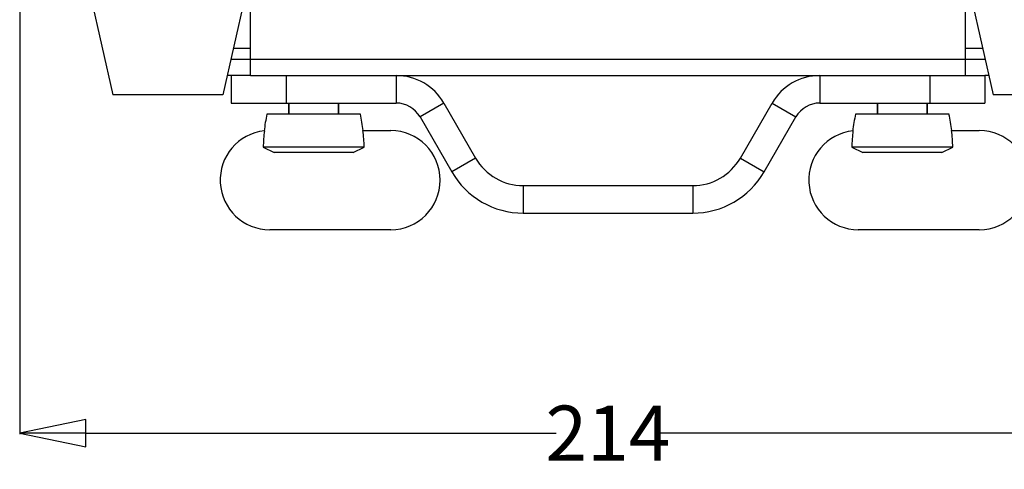
# Model space of a CAD drawing. Units: inches. Extents: x 4309 to 6271, y 5006 to 5990.
# Drawn here: x 6003 to 6182, y 5467 to 5549 of the extents above; entities that cross this region are included whole.
import ezdxf

# ---------------------------------------------------------------- set-up
doc = ezdxf.new("R2010")
doc.units = ezdxf.units.IN
doc.header["$LTSCALE"] = 0.64311
doc.header["$MEASUREMENT"] = 0
doc.header["$PDMODE"] = 3
doc.header["$PDSIZE"] = 0.3125
doc.layers.get('0').update_dxf_attribs({"linetype": 'CONTINUOUS'})
doc.layers.get('DEFPOINTS').update_dxf_attribs({"linetype": 'CONTINUOUS'})
doc.layers.add('02___PRT_ALL_AXES', color=7, linetype='CONTINUOUS')
doc.layers.add('06___PRT_ALL_SURFS', color=7, linetype='CONTINUOUS')
doc.styles.get("Standard").update_dxf_attribs({"font": 'txt', "width": 0.8})
doc.dimstyles.get("Standard").update_dxf_attribs({"dimtxt": 10, "dimasz": 12, "dimexe": 0.18, "dimexo": 0.0625, "dimgap": 0.09, "dimtad": 0, "dimtih": 1, "dimtoh": 1, "dimdec": 1, "dimdsep": 46, "dimtxsty": 'STANDARD', "dimblk": 'CLOSED', "dimblk1": 'CLOSED', "dimblk2": 'CLOSED', "dimcen": 0.09, "dimadec": 0, "dimazin": 0, "dimtp": 0.01, "dimtm": 0.01, "dimtfac": 1, "dimtofl": 0, "dimtmove": 0, "dimatfit": 3, "dimldrblk": 'CLOSED', "dimfxl": 1, "dimtolj": 1, "dimarcsym": 0})

# ---------------------------------------------------------------- blocks, each defined once
blk = doc.blocks.new('_CLOSED')
at = {"color": 0, "linetype": 'ByBlock'}
for p, q in [((0, 0), (-1, 0.208)), ((-1, 0.208), (-1, -0.208)), ((-1, -0.208), (0, 0)), ((-1, 0), (0, 0))]:
    blk.add_line(p, q, dxfattribs=at)
blk = doc.blocks.new('*D21')
at = {"color": 0, "lineweight": -2}
for p, q in [((6139.3, 5644.83), (6254.48, 5644.83)), ((6254.3, 5632.83), (6254.3, 5595.26)), ((6254.3, 5547.51), (6254.3, 5585.08)), ((6199.55, 5535.51), (6254.48, 5535.51))]:
    blk.add_line(p, q, dxfattribs=at)
at = {"layer": 'DEFPOINTS', "color": 0}
for p in [(6139.24, 5644.83), (6199.49, 5535.51), (6254.3, 5535.51)]:
    blk.add_point(p, dxfattribs=at)
at = {"color": 0, "lineweight": -2, "xscale": 12, "yscale": 12, "zscale": 12}
for p, rotation in [((6254.3, 5644.83), 90), ((6254.3, 5535.51), 270)]:
    blk.add_blockref('_CLOSED', p, dxfattribs=dict(at, rotation=rotation))
at = {"color": 0, "insert": (6254.3, 5590.17), "char_height": 10, "attachment_point": 5}
blk.add_mtext('\\A1;109.3', dxfattribs=at)
blk = doc.blocks.new('*D22')
at = {"color": 0, "lineweight": -2}
for p, q in [((6002.54, 5624.43), (6002.54, 5473.86)), ((6216.43, 5624.43), (6216.43, 5473.86)), ((6014.54, 5474.04), (6100.06, 5474.04)), ((6204.43, 5474.04), (6118.91, 5474.04))]:
    blk.add_line(p, q, dxfattribs=at)
at = {"layer": 'DEFPOINTS', "color": 0}
for p in [(6002.54, 5624.49), (6216.43, 5624.49), (6216.43, 5474.04)]:
    blk.add_point(p, dxfattribs=at)
at = {"color": 0, "lineweight": -2, "xscale": 12, "yscale": 12, "zscale": 12, "rotation": 180}
blk.add_blockref('_CLOSED', (6002.54, 5474.04), dxfattribs=at)
at = {"color": 0, "lineweight": -2, "xscale": 12, "yscale": 12, "zscale": 12}
blk.add_blockref('_CLOSED', (6216.43, 5474.04), dxfattribs=at)
at = {"color": 0, "insert": (6109.49, 5474.04), "char_height": 10, "attachment_point": 5}
blk.add_mtext('\\A1;{\\A1;214}', dxfattribs=at)

msp = doc.modelspace()

# ---------------------------------------------------------------- linework, layer by layer
at = {"color": 7, "linetype": 'Continuous'}
for p, q in [((6044.49, 5539.01), (6044.49, 5551.01)), ((6174.49, 5539.01), (6174.49, 5551.01)), ((6044.49, 5542.01), (6174.49, 5542.01)), ((6040.99, 5539.01), (6040.27, 5539.01)), ((6040.99, 5539.01), (6040.99, 5534.01)), ((6044.49, 5539.01), (6174.49, 5539.01)), ((6050.99, 5539.01), (6050.99, 5534.01)), ((6070.99, 5539.01), (6070.99, 5534.01)), ((6147.99, 5539.01), (6147.99, 5534.01)), ((6167.99, 5539.01), (6167.99, 5534.01)), ((6178.7, 5539.01), (6177.99, 5539.01)), ((6177.99, 5539.01), (6177.99, 5534.01)), ((6040.99, 5534.01), (6070.99, 5534.01)), ((6051.49, 5534.01), (6051.49, 5532.01)), ((6060.49, 5534.01), (6060.49, 5532.01)), ((6079.65, 5534.01), (6075.32, 5531.51)), ((6139.33, 5534.01), (6143.66, 5531.51)), ((6147.99, 5534.01), (6177.99, 5534.01)), ((6158.49, 5534.01), (6158.49, 5532.01)), ((6167.49, 5534.01), (6167.49, 5532.01)), ((6075.32, 5531.51), (6081.09, 5521.51)), ((6137.88, 5521.51), (6143.66, 5531.51)), ((6064.94, 5529.01), (6069.99, 5529.01)), ((6171.94, 5529.01), (6176.99, 5529.01)), ((6065.17, 5526.01), (6046.81, 5526.01)), ((6046.81, 5526.01), (6048.79, 5525.01)), ((6063.18, 5525.01), (6065.17, 5526.01)), ((6172.17, 5526.01), (6153.81, 5526.01)), ((6153.81, 5526.01), (6155.79, 5525.01)), ((6170.18, 5525.01), (6172.17, 5526.01)), ((6063.18, 5525.01), (6048.79, 5525.01)), ((6085.42, 5524.01), (6081.09, 5521.51)), ((6133.55, 5524.01), (6137.88, 5521.51)), ((6170.18, 5525.01), (6155.79, 5525.01)), ((6094.08, 5519.01), (6094.08, 5514.01)), ((6124.89, 5519.01), (6124.89, 5514.01)), ((6094.08, 5514.01), (6124.89, 5514.01)), ((6069.99, 5511.01), (6047.99, 5511.01)), ((6176.99, 5511.01), (6154.99, 5511.01))]:
    msp.add_line(p, q, dxfattribs=at)
at = {"color": 3, "linetype": 'Continuous'}
for p, q in [((6040.95, 5542.01), (6044.49, 5542.01)), ((6174.49, 5542.01), (6178.02, 5542.01)), ((6044.49, 5539.01), (6040.99, 5539.01)), ((6174.49, 5539.01), (6177.99, 5539.01)), ((6079.65, 5534.01), (6085.42, 5524.01)), ((6133.55, 5524.01), (6139.33, 5534.01)), ((6094.08, 5519.01), (6124.89, 5519.01))]:
    msp.add_line(p, q, dxfattribs=at)
for centre, start, end in [((6070.99, 5529.01), 30, 90), ((6147.99, 5529.01), 90, 150), ((6094.08, 5529.01), 210, 270), ((6124.89, 5529.01), 270, 330)]:
    msp.add_arc(centre, 10, start, end, dxfattribs=at)
at = {"color": 7, "linetype": 'Continuous'}
for centre, radius, start, end in [((6070.99, 5529.01), 5, 30, 90), ((6147.99, 5529.01), 5, 90, 150), ((6079.78, 5525.01), 33.04, 167.769, 173.1468), ((6032.19, 5525.01), 33.04, 6.9671, 12.231), ((6186.78, 5525.01), 33.04, 167.769, 173.1468), ((6139.19, 5525.01), 33.04, 6.9671, 12.231), ((6047.99, 5520.01), 9, 96.1074, 270), ((6079.64, 5525.01), 32.85, 173.0953, 178.2552), ((6032.33, 5525.01), 32.86, 1.7449, 6.9944), ((6069.99, 5520.01), 9, 270, 90), ((6154.99, 5520.01), 9, 96.1074, 270), ((6186.64, 5525.01), 32.85, 173.0953, 178.2552), ((6139.33, 5525.01), 32.86, 1.7449, 6.9944), ((6176.99, 5520.01), 9, 270, 90), ((6094.08, 5529.01), 15, 210, 270), ((6124.89, 5529.01), 15, 270, 330)]:
    msp.add_arc(centre, radius, start, end, dxfattribs=at)
at = {"layer": '02___PRT_ALL_AXES', "color": 7, "linetype": 'Continuous'}
for p, q in [((6014.99, 5555.51), (6019.49, 5535.51)), ((6043.99, 5555.51), (6039.49, 5535.51)), ((6174.99, 5555.51), (6179.49, 5535.51)), ((6039.49, 5535.51), (6019.49, 5535.51)), ((6199.49, 5535.51), (6179.49, 5535.51)), ((6051.49, 5532.01), (6051.49, 5534.01)), ((6060.49, 5532.01), (6060.49, 5534.01)), ((6158.49, 5532.01), (6158.49, 5534.01)), ((6167.49, 5532.01), (6167.49, 5534.01)), ((6064.49, 5532.01), (6047.49, 5532.01)), ((6171.49, 5532.01), (6154.49, 5532.01))]:
    msp.add_line(p, q, dxfattribs=at)
for centre, start, end in [((6079.78, 5525.01), 167.769, 173.1468), ((6032.19, 5525.01), 6.9693, 12.231), ((6186.78, 5525.01), 167.769, 173.1468), ((6139.19, 5525.01), 6.9693, 12.231)]:
    msp.add_arc(centre, 33.04, start, end, dxfattribs=at)
at = {"layer": '06___PRT_ALL_SURFS', "color": 7, "linetype": 'Continuous'}
for p, q in [((6041.4, 5544.01), (6044.49, 5544.01)), ((6174.49, 5544.01), (6177.57, 5544.01))]:
    msp.add_line(p, q, dxfattribs=at)

# ---------------------------------------------------------------- dimensions: what is measured, and where the dimension line sits
dim = msp.add_linear_dim(base=(6254.3, 5535.51), p1=(6139.24, 5644.83), p2=(6199.49, 5535.51), angle=90, dimstyle='STANDARD')
dim.commit()
dim.dimension.update_dxf_attribs({"geometry": '*D21', "text_midpoint": (6254.3, 5590.17)})
dim = msp.add_linear_dim(base=(6216.43, 5474.04), p1=(6002.54, 5624.49), p2=(6216.43, 5624.49), text='{\\A1;214}', dimstyle='STANDARD')
dim.commit()
dim.dimension.update_dxf_attribs({"geometry": '*D22', "text_midpoint": (6109.49, 5474.04)})

doc.saveas('drawing.dxf')
